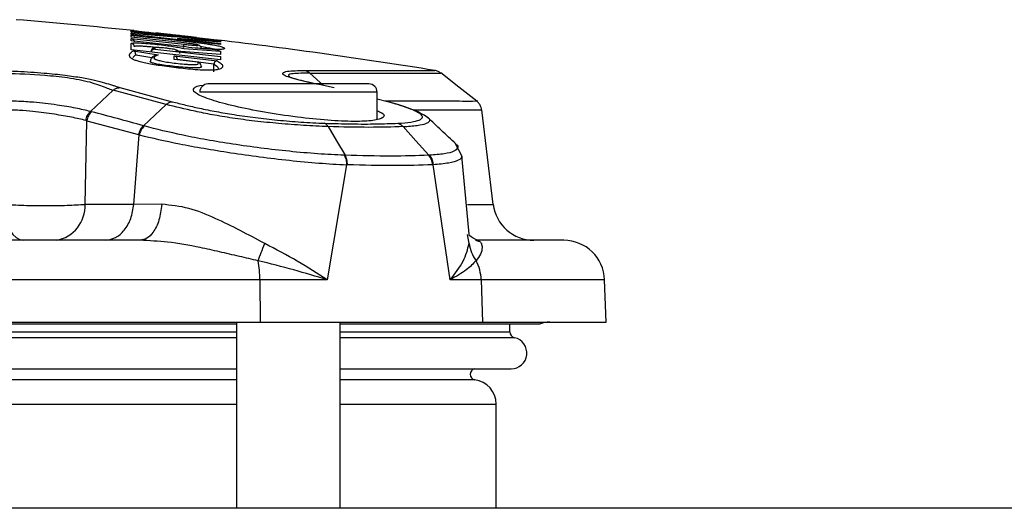
# Model space of a CAD drawing. Units: inches. Extents: x 0.4 to 10.6, y 0.4 to 8.1.
# Drawn here: x 7.6 to 7.7, y 6.3 to 6.3 of the extents above; entities that cross this region are included whole.
import ezdxf

# ---------------------------------------------------------------- set-up
doc = ezdxf.new("R2010")
doc.units = ezdxf.units.IN
doc.header["$MEASUREMENT"] = 0

msp = doc.modelspace()

# ---------------------------------------------------------------- linework, layer by layer
at = {"color": 7, "linetype": 'Continuous', "lineweight": 25}
for p, q in [((7.592980727018733, 6.346650065831893), (7.592980685379671, 6.346730374832293)), ((7.603284222518551, 6.345495546925306), (7.592980727018733, 6.346650065831893)), ((7.592980729758246, 6.346613768685286), (7.603284246520128, 6.345458698859977)), ((7.592980780547852, 6.346540016735053), (7.592980729758246, 6.346613768685286)), ((7.598056026915879, 6.345991900250182), (7.592980780547852, 6.346540016735053)), ((7.592980853668482, 6.346407945167031), (7.598056026915879, 6.345991900250182)), ((7.592980913764557, 6.346249029030452), (7.592980853668482, 6.346407945167031)), ((7.603284384609111, 6.345088754116889), (7.592980913764557, 6.346249029030452)), ((7.592981039648497, 6.345959277865596), (7.592980947130068, 6.346164925560035)), ((7.595764558847534, 6.34641282061017), (7.595764550458719, 6.34642649665131)), ((7.6004982954477, 6.345882829928564), (7.595764558847534, 6.34641282061017)), ((7.599077638962032, 6.345291019422421), (7.592981039648497, 6.345959277865596)), ((7.592981085251949, 6.345795047133832), (7.599077692848008, 6.345125565813693)), ((7.592981182063126, 6.345513585670332), (7.592981085251949, 6.345795047133832)), ((7.598917430216979, 6.344859158333008), (7.592981182063126, 6.345513585670332)), ((7.592981449232741, 6.344505054518438), (7.592981267939515, 6.345233201240504)), ((7.598279391133366, 6.345796641182377), (7.603284315090844, 6.345212540134995)), ((7.603284288796667, 6.345355331809133), (7.598279391133366, 6.345796641182377)), ((7.6004982954477, 6.345882829928564), (7.60049828986408, 6.345896603558034)), ((7.603284183129891, 6.345577097183279), (7.603284222518551, 6.345495546925306)), ((7.603284246520128, 6.345458698859977), (7.603284288796667, 6.345355331809133)), ((7.603284315090844, 6.345212540134995), (7.603284384609111, 6.345088754116889)), ((7.603285019250045, 6.343325532163576), (7.592981449232741, 6.344505054518438)), ((7.593227905077142, 6.344363577179307), (7.596070577197309, 6.343904061456596)), ((7.593496989754308, 6.343945270466965), (7.593497815802385, 6.343905049117716)), ((7.59349781806749, 6.343905049677353), (7.59558735011593, 6.343566626181593)), ((7.595287150846917, 6.344453688272078), (7.595283577614127, 6.344351017934338)), ((7.595714509972424, 6.344725246211369), (7.595714564668801, 6.344583872821898)), ((7.595714564668801, 6.344583872821898), (7.603284913039666, 6.343703457014088)), ((7.59819828550345, 6.344337372576605), (7.598198248823599, 6.344446756577466)), ((7.603284819595416, 6.343966884597722), (7.59819828550345, 6.344337372576605)), ((7.599063630864851, 6.344636283105606), (7.603284698756511, 6.34432123643136)), ((7.603284698756511, 6.34432123643136), (7.603284819595416, 6.343966884597722)), ((7.597917476626598, 6.343389637399589), (7.597917363592733, 6.343813673656532)), ((7.597917363592733, 6.343813673656532), (7.602883606682495, 6.34322671138333)), ((7.600658240729748, 6.343069586803391), (7.597917476626598, 6.343389637399589)), ((7.59826652483428, 6.343392713407803), (7.602525857639373, 6.342889049980525)), ((7.60249278543075, 6.341967129447736), (7.602516866609494, 6.342816083334501)), ((7.602525866200836, 6.342889046963814), (7.60251686657479, 6.342816083335489)), ((7.603284913039666, 6.343703457014088), (7.603285019250045, 6.343325532163576)), ((7.590881347172971, 6.339822976742064), (7.58826555708953, 6.337369962609058)), ((7.597020046810033, 6.338171280824692), (7.590881347516648, 6.339822976824305)), ((7.591649838872898, 6.340135233947778), (7.597707978974467, 6.338505574024656)), ((7.621358869435961, 6.336469628911524), (7.621358869435961, 6.339601904639421)), ((7.622551323104521, 6.338505570468397), (7.621358869435961, 6.338811992911638)), ((7.588265557089024, 6.337369962608583), (7.588391026596913, 6.337339293396822)), ((7.634766566032407, 6.326656065221758), (7.633429549837436, 6.33754518829338)), ((7.58764334516475, 6.326656065221758), (7.587833493065223, 6.336307750241756)), ((7.587833493065223, 6.336307750241756), (7.593807152999881, 6.334699469444842)), ((7.593274626608559, 6.326656065221758), (7.593902196627894, 6.33467246247834)), ((7.593807152999881, 6.334699469444842), (7.593902196627894, 6.33467246247834)), ((7.6311463025347, 6.332256677840751), (7.630404703831144, 6.333656364954257)), ((7.627390649728087, 6.332317526849106), (7.627320114494743, 6.332313561511998)), ((7.631988664180753, 6.323204749679248), (7.631139902315025, 6.332262946033342)), ((7.617824170648484, 6.331220879951937), (7.615601986280699, 6.317947886544536)), ((7.617928538016301, 6.331217176707004), (7.617824170792905, 6.331220879946818)), ((7.627819612874253, 6.331220870855842), (7.627747628196262, 6.331217210205918)), ((7.629801903321306, 6.317947886544539), (7.627819612996573, 6.331220870074004)), ((7.593274626608559, 6.326656065221758), (7.58764334516475, 6.326656065221758)), ((7.596500938805567, 6.326660301986002), (7.593274626804623, 6.326656065224273)), ((7.632720699445095, 6.322507416450445), (7.633064161565366, 6.32242419888814)), ((7.607821403378719, 6.317947886513595), (7.548014054254661, 6.317947886513595)), ((7.607821390798853, 6.317947886544536), (7.607875889054087, 6.313058597552796)), ((7.615601986280699, 6.317947886544536), (7.607821390798853, 6.317947886544536)), ((7.633373416736117, 6.317947886513604), (7.629801903322234, 6.317947886513604)), ((7.633373416736049, 6.317947886513601), (7.633535224827938, 6.3130585975528)), ((7.647783635948088, 6.313058597552797), (7.647612898215308, 6.317947886513601)), ((7.548014343653082, 6.313058597552791), (7.607875889054087, 6.313058597552796)), ((7.57809180691083, 6.312851329372021), (7.605138396995017, 6.312851329371997)), ((7.605138396995017, 6.313058597552791), (7.605138396995017, 6.291574298340234)), ((7.607875889054087, 6.313058597552796), (7.633535224827938, 6.3130585975528)), ((7.617106900932024, 6.291574298340234), (7.617106900932024, 6.313058597552801)), ((7.617106900932024, 6.312851329371997), (7.640165464816886, 6.312851329371997)), ((7.633535224827938, 6.3130585975528), (7.647783635948088, 6.3130585975528)), ((7.636672806443835, 6.311949828426823), (7.636672806443835, 6.312851329371997)), ((7.436711152900528, 6.307666405326382), (7.605138396995017, 6.307666405326382)), ((7.617106900932024, 6.307666405326382), (7.636819493446355, 6.307666405326382)), ((7.635098003294229, 6.291574298340233), (7.635098003294229, 6.303607353458319)), ((7.805704110468259, 6.291574298340237), (7.235782850625738, 6.291574298340237))]:
    msp.add_line(p, q, dxfattribs=at)
at = {"color": 1, "linetype": 'Continuous', "lineweight": 25}
for p, q in [((7.593146237966067, 6.343608972917431), (7.59349697807022, 6.34394528560655)), ((7.615158630039782, 6.340379843176965), (7.61360373791763, 6.341793011613106)), ((7.621358869435961, 6.339601904639421), (7.600886428491079, 6.339601904639421)), ((7.631796999374771, 6.326656065221758), (7.634766566032459, 6.326656065221758)), ((7.631973968966984, 6.322126192036146), (7.6317822729831, 6.323184710208438)), ((7.647612898215308, 6.317947886513601), (7.633373416736049, 6.317947886513601)), ((7.605138396995017, 6.311265449747048), (7.436711152900528, 6.311265449747048)), ((7.520924774947773, 6.311949828426822), (7.605138396995017, 6.311949828426823)), ((7.617106900932024, 6.311949828426823), (7.636672806443811, 6.311949828426823)), ((7.637220092254458, 6.311265449747048), (7.617106900932024, 6.311265449747048)), ((7.605138396995017, 6.306418212142855), (7.436711152900528, 6.306418212142855)), ((7.632629813161137, 6.306418212142855), (7.617106900932024, 6.306418212142855)), ((7.436711152900528, 6.303607353458318), (7.605138396995017, 6.303607353458319)), ((7.617106900932024, 6.303607353458319), (7.635098003294229, 6.303607353458319))]:
    msp.add_line(p, q, dxfattribs=at)
at = {"color": 7, "linetype": 'Continuous', "lineweight": 25, "flags": 128}
for points in [[(7.6328630922105, 6.338562825789691), (7.630781976596649, 6.340188718778379), (7.628701165282766, 6.341814452577659)], [(7.597020031343878, 6.338171328644528), (7.59569883612211, 6.336949408698112), (7.594377682404348, 6.335727468854496)], [(7.615704826558255, 6.335623575445861), (7.61668557541691, 6.333968565201975), (7.617666351541965, 6.332313610996075)], [(7.627320113571074, 6.332313560274462), (7.625839360296033, 6.333968463118629), (7.624358648353928, 6.335623424541194)], [(7.578186047406382, 6.326656065221773), (7.578276764843767, 6.325821001972134), (7.578441641961787, 6.325032072259953), (7.578675287326003, 6.324315073860369), (7.578970060800075, 6.323693452415243), (7.579316323376011, 6.323187534767402), (7.579702752366965, 6.322813864278714), (7.580116711655855, 6.322584659866903), (7.580544664892752, 6.322507416450445)]]:
    msp.add_lwpolyline(points, dxfattribs=at)
at = {"color": 7, "linetype": 'Continuous', "lineweight": 25}
for centre, radius, start, end in [((7.528066589309523, 5.720164635050444), 0.6299212598425201, 84.05857239530869, 85.2985081150435), ((7.528066589309523, 5.720164635050444), 0.6299212598425208, 80.87102258673717, 83.1685284347405), ((7.601831310380843, 6.339601904639421), 0.0009448818897634936, 90, 180), ((7.620413987546197, 6.339601904639421), 0.0009448818897643818, 0, 90), ((7.58362769049312, 6.326466161644574), 0.004020137783682842, 280.0260387044384, 2.707550021722969), ((7.639455760449662, 6.327231825899263), 0.004724409448818957, 186.9999999999995, 270.0000000000008), ((7.642891366749662, 6.317783007001625), 0.004724409448819245, 2.000000000060576, 90), ((7.594725175422854, 6.317857128388478), 0.01309654243357449, 0.3970589317630958, 10.06983823760591), ((7.628456148699608, 6.317791413759905), 0.004919756972784772, 1.822598272105311, 28.60765400627761), ((7.64128914904163, 6.309908991253594), 0.003149606299212238, 90, 110.9019467864702), ((7.637374355726513, 6.311949828426823), 0.0007015492827270011, 180, 257.2974444837), ((7.636819493446355, 6.309488222260839), 0.001821816934489066, 270.0000000000008, 77.29744443781847), ((7.632711231640685, 6.307042849521311), 0.0006299212598428282, 98.15221477525108, 262.5736558246052), ((7.632263357624938, 6.303607353458319), 0.002834645692929438, 0, 82.57216377896711)]:
    msp.add_arc(centre, radius, start, end, dxfattribs=at)
at = {"color": 1, "linetype": 'Continuous', "lineweight": 25}
for points, knots in [([(7.592980685379671, 6.346730374832293), (7.59299484997702, 6.346729724562953), (7.593014563005215, 6.346728819575856), (7.593213942529771, 6.346707857623792), (7.593270059910272, 6.346701957670712)], [0, 0, 0, 0, 0.7185399020944384, 1, 1, 1, 1]), ([(7.602994604059841, 6.345613502119935), (7.603053357611271, 6.345606525860792), (7.60325286472165, 6.345582836853592), (7.603271227834679, 6.345579471477745), (7.603284183129891, 6.345577097183279)], [0, 0, 0, 0, 0.294493521147878, 1, 1, 1, 1]), ([(7.595817343208381, 6.344748607581834), (7.595618916685777, 6.344772542192279), (7.595242697443513, 6.344817922521921), (7.594726154961283, 6.344864220666556), (7.594260906403864, 6.344898356718074), (7.593857553499961, 6.344915927150069), (7.593556450256972, 6.344914364460369), (7.593366758196753, 6.344895522801016), (7.593344377635356, 6.344869135208183), (7.593333468035123, 6.344856272345458)], [0, 0, 0, 0, 0.1471418423116099, 0.2789828279688247, 0.4188446407218665, 0.5656435510930973, 0.715026244112759, 0.8610870523559307, 1, 1, 1, 1]), ([(7.603294340579522, 6.34427176672463), (7.603245991759403, 6.344318834810148), (7.603159027483602, 6.344403495448408), (7.602562859712982, 6.344562968742109), (7.601923492727176, 6.344685872101993), (7.601460615118187, 6.344769330433762), (7.601216605590822, 6.344807513053357), (7.601007658172021, 6.344840209152944)], [0, 0, 0, 0, 0.3906490968737787, 0.7026544953515517, 0.8689643095200853, 0.8877930317224993, 1, 1, 1, 1]), ([(7.601068685482262, 6.342541452254602), (7.601075243540783, 6.342532571046302), (7.601110001575154, 6.342485500203251), (7.600974223229326, 6.342430325478596), (7.600625426703997, 6.342393594882407), (7.600169866350552, 6.342394655164171), (7.599569474422758, 6.342417678913221), (7.598721295478791, 6.34248696780711), (7.597693327329226, 6.34259549571292), (7.596696740844413, 6.342713135944964), (7.595895174106193, 6.342845848547883), (7.595258055834908, 6.343006137840294), (7.595119880317258, 6.343125177928779), (7.595197930068665, 6.343183327184163), (7.59520616808453, 6.343189464737196)], [0, 0, 0, 0, 0.02476261541744842, 0.1312430858991692, 0.2231461787263489, 0.2743583596978766, 0.3244467407981809, 0.4216727010637766, 0.5079760041235156, 0.6082176295860282, 0.698927531066196, 0.790377378665196, 0.9778746959579452, 1, 1, 1, 1]), ([(7.602516866806208, 6.342816083367536), (7.60275332727579, 6.342669078857331), (7.603092690292307, 6.342458101123451), (7.603022875382537, 6.342276921164274), (7.603001705921872, 6.342221983300258)], [0, 0, 0, 0, 0.6967773683980575, 1, 1, 1, 1]), ([(7.614293520181306, 6.340546786529185), (7.614071346562532, 6.340594101413147), (7.613378215790916, 6.340741713007231), (7.612307264038589, 6.34099027292743), (7.611195623082128, 6.341295973355601), (7.610500601996883, 6.341588223966633), (7.610382207530902, 6.341845265370321), (7.610997059339356, 6.342071636194134), (7.612245088482916, 6.342093757388394), (7.612997639299645, 6.34210709627787)], [0, 0, 0, 0, 0.04861395815137647, 0.1516644078218888, 0.2627669513594877, 0.3867217850642421, 0.531704682598533, 0.717621959871754, 0.9999999999999999, 0.9999999999999999, 0.9999999999999999, 0.9999999999999999]), ([(7.613603737851866, 6.341793011593484), (7.612877842941385, 6.341788746670049), (7.611678926517258, 6.341781702555699), (7.610997516649382, 6.341603371956333), (7.611183669714032, 6.341418151864416), (7.611263389539048, 6.341338831583845)], [0, 0, 0, 0, 0.4673497898200964, 0.771893191063845, 0.9999999999999999, 0.9999999999999999, 0.9999999999999999, 0.9999999999999999]), ([(7.612997639299645, 6.34210709627787), (7.615281916285777, 6.342107101645196), (7.619850468120529, 6.342107112379843), (7.624454156510882, 6.342107128481804), (7.627457258914487, 6.342107144582524), (7.627824296984454, 6.342107155315922), (7.62800779496245, 6.342107160682005)], [0, 0, 0, 0, 0.2500146341151324, 0.5000290342792725, 0.7500432004924128, 1, 1, 1, 1]), ([(7.613603804466296, 6.341793112364056), (7.615172769830226, 6.341792822985701), (7.618310333970083, 6.341792244296606), (7.622048145836055, 6.341792453966463), (7.625499469308921, 6.341792866626332), (7.628171157573547, 6.341791612595662), (7.628542287624589, 6.341792365660502), (7.628727739281323, 6.341792741962883)], [0, 0, 0, 0, 0.1667652229031679, 0.3334914811921811, 0.5002632939211681, 0.7502843011145763, 1, 1, 1, 1]), ([(7.622244026667255, 6.338584535821592), (7.622819291030704, 6.33858461234261), (7.625701128961975, 6.338584995681454), (7.629125462996539, 6.338584981044259), (7.632036797116709, 6.338580981072229), (7.633171169225033, 6.338583300003259), (7.632836414791524, 6.338583133171333), (7.632836077048904, 6.338583133003012)], [0, 0, 0, 0, 0.07672924984800544, 0.3843819932176826, 0.6920408598681985, 0.9996892918622874, 1, 1, 1, 1]), ([(7.633430347815512, 6.337533816119699), (7.63323643262253, 6.337532367776094), (7.632848487037092, 6.337529470228462), (7.630376407773855, 6.337540139899167), (7.627832824171314, 6.337529237043462), (7.626513187993317, 6.337530077002397), (7.625675650456685, 6.337532206587754), (7.625557374950318, 6.337532507323871)], [0, 0, 0, 0, 0.3559058570469333, 0.7120231475909237, 0.8450721553096502, 0.9781213754851161, 0.9999999999999999, 0.9999999999999999, 0.9999999999999999, 0.9999999999999999]), ([(7.624358633939597, 6.335623405434602), (7.624927592547908, 6.335667570259759), (7.626024620502264, 6.335752725923262), (7.627063821722738, 6.335964808668968), (7.627456499376402, 6.336251355435388), (7.627483997469376, 6.336474226645755), (7.627262361301893, 6.336612232054172), (7.627261189977278, 6.336612961398727)], [0, 0, 0, 0, 0.2789784592835098, 0.5379076158196054, 0.7774515454608961, 0.9988238540406137, 1, 1, 1, 1]), ([(7.630381475355855, 6.333656767315416), (7.630408153584724, 6.333638789150083), (7.630691631274615, 6.33344775664931), (7.630697542049104, 6.333138344974764), (7.630295865734245, 6.332754767214369), (7.629225267319258, 6.332462410626819), (7.628006346923677, 6.332366149979779), (7.627390646345882, 6.332317526840633)], [0, 0, 0, 0, 0.02425328938716972, 0.2577107528931497, 0.4989425109217686, 0.7469060435347642, 1, 1, 1, 1]), ([(7.631092424219297, 6.332258317462899), (7.631112324293574, 6.332221245334786), (7.631220359226288, 6.332019985539965), (7.630775150828412, 6.331724076338711), (7.629738393055459, 6.331391882504853), (7.628463785625214, 6.331278282889457), (7.627819612778953, 6.331220870869217)], [0, 0, 0, 0, 0.0682634501040884, 0.3705934528418525, 0.6819047203738394, 1, 1, 1, 1]), ([(7.633064161565366, 6.32242419888814), (7.633084223392594, 6.322419864103081), (7.633257681113876, 6.322382384868006), (7.633415757502385, 6.322119321404575), (7.633517161453129, 6.32163379275308), (7.633351038797008, 6.32092130413859), (7.632967620764358, 6.320405678179033), (7.632775296921233, 6.320147038371531)], [0, 0, 0, 0, 0.02523147692976096, 0.2181553276759877, 0.4323247340752107, 0.715252076081903, 0.9999999999999999, 0.9999999999999999, 0.9999999999999999, 0.9999999999999999])]:
    msp.add_open_spline(points, degree=3, knots=knots, dxfattribs=at)
at = {"color": 7, "linetype": 'Continuous', "lineweight": 25}
for points, knots in [([(7.592980853665411, 6.346407945137527), (7.592980866261619, 6.346407943629968), (7.592980911470245, 6.346407938219241), (7.592981086584176, 6.346407917591931), (7.592981751240503, 6.346407838770157), (7.592984385284868, 6.34640752089152), (7.59302690096348, 6.346401976436703), (7.593111719424686, 6.346376755759846), (7.593224649909663, 6.346297103314161), (7.593311764725623, 6.346174488740075), (7.593326523961505, 6.346073256393998), (7.593333538775531, 6.346025142380046)], [0, 0, 0, 0, 7.242356035703972e-05, 0.0002599329552879862, 0.000980401080960682, 0.003803273763190808, 0.01497680432762027, 0.2388103328707364, 0.4832543806043566, 0.7543995876321072, 1, 1, 1, 1]), ([(7.592980947130068, 6.346164925560035), (7.593839328059396, 6.346076247330656), (7.595584472287195, 6.345895958725865), (7.597955288124703, 6.345638861474937), (7.599944788495477, 6.345415611482422), (7.601232571827604, 6.345248149779428), (7.601991412407796, 6.345135704534268), (7.602605284501863, 6.345033681876677), (7.603043467697776, 6.344944781480497), (7.603348953422458, 6.344867052170378), (7.603568696490279, 6.344796577553092), (7.603722205709591, 6.34471948168663), (7.603755699420233, 6.344640127175387), (7.603667125614716, 6.344573003699236), (7.603412213865277, 6.344522471026074), (7.602846687783702, 6.344511246320483), (7.601977709627739, 6.34455419554471), (7.601086129807681, 6.344625361832033), (7.600138903593392, 6.344715130020948), (7.599397967715436, 6.344802496430979), (7.598917430216979, 6.344859158333008)], [0, 0, 0, 0, 0.104083593025688, 0.2116087105051664, 0.2886431422324554, 0.3435305346307121, 0.3716533774976232, 0.4009928709357537, 0.4537863805807977, 0.4836996596106216, 0.5163719650839385, 0.5712507743304959, 0.6321145481705212, 0.6980908659330313, 0.7511173577780599, 0.8146735731366974, 0.8792323269377252, 0.9112494579195076, 0.9424404125282393, 1, 1, 1, 1]), ([(7.592980947517221, 6.346164931146665), (7.592992570129822, 6.34616299844285), (7.59301581456737, 6.346159133166196), (7.59303871537444, 6.346152135826636), (7.593050165389967, 6.346148637275411)], [0, 0, 0, 0, 0.5000169429219177, 1, 1, 1, 1]), ([(7.593270059910272, 6.346701957670712), (7.593337423628786, 6.346694975121562), (7.593508498311405, 6.346677242469533), (7.594018349907188, 6.346622338716713), (7.594753703140537, 6.346542518474108), (7.595435529042924, 6.346467264391896), (7.595804817233649, 6.346426505535759)], [0, 0, 0, 0, 0.1690471196221161, 0.4293065017078764, 0.6909029582117272, 1, 1, 1, 1]), ([(7.60049828986408, 6.345896603558034), (7.600487428375943, 6.345898812360426), (7.60046573847767, 6.345903223238435), (7.600293602891685, 6.345925296201457), (7.600042713734701, 6.345955866949322), (7.59962914088797, 6.346004842990389), (7.598993022690052, 6.346078369588277), (7.598143945405982, 6.346174350402135), (7.59729109820413, 6.346268909638537), (7.596647226586461, 6.346338667907458), (7.596226329274379, 6.346383087268355), (7.595971529957426, 6.346409106420966), (7.595796800220798, 6.3464258536634), (7.595775301938382, 6.346426282290925), (7.595764550458719, 6.34642649665131)], [0, 0, 0, 0, 0.06997694029178185, 0.1397407700636948, 0.2037727273177732, 0.2678425501510969, 0.3856195167167962, 0.4983837402696282, 0.6113405444547091, 0.7298518134865836, 0.7948255180799876, 0.859603503039332, 0.9297864800393892, 1, 1, 1, 1]), ([(7.592981085267457, 6.345795047279579), (7.59298109050474, 6.345795046437472), (7.592981109525728, 6.345795043379073), (7.592981183553532, 6.345795031660852), (7.592981465762996, 6.345794986848713), (7.592982585824068, 6.345794808337681), (7.593018785252363, 6.345788886682326), (7.59309133723173, 6.345766726567907), (7.593182060689154, 6.345709068135817), (7.593251060980828, 6.345634954435378), (7.593295860269196, 6.345559027855741), (7.593325344211176, 6.345479355156718), (7.593330877601741, 6.345423523363832), (7.593333500150016, 6.345397061907611)], [0, 0, 0, 0, 3.314384048843192e-05, 0.0001203732357117564, 0.000457104269971094, 0.001779666067925271, 0.007021188859242306, 0.2235837352560098, 0.452702399976368, 0.6139033811267023, 0.7572751662328685, 0.8849606607588455, 0.9999999999999999, 0.9999999999999999, 0.9999999999999999, 0.9999999999999999]), ([(7.592981267939515, 6.345233201240504), (7.593026762254815, 6.345255533562135), (7.593096156083762, 6.345289597714922), (7.593507396133569, 6.345293722995109), (7.594040825187862, 6.345277294176768), (7.59487415944966, 6.345221777905896), (7.595951103385924, 6.345118720775494), (7.596965689794766, 6.344999208054155), (7.597858656576964, 6.344873605509639), (7.598616055922927, 6.34474617845849), (7.598912053400121, 6.344673500691791), (7.599063630864851, 6.344636283105606)], [0, 0, 0, 0, 0.1403896698159857, 0.2141405287418038, 0.2879555430734089, 0.4247214961596715, 0.5477205766158444, 0.6616829364417157, 0.7719521162242273, 0.8832188693384405, 1, 1, 1, 1]), ([(7.593333468461, 6.344856263575169), (7.593326929591509, 6.344902945974991), (7.593313851611986, 6.344996312491905), (7.593233435600385, 6.345115495936076), (7.593119908464832, 6.345203876978432), (7.593027480886898, 6.34522342666264), (7.592981267948423, 6.345233201324854)], [0, 0, 0, 0, 0.2499954050262596, 0.5000000064514896, 0.7500046040860122, 0.9999999999999999, 0.9999999999999999, 0.9999999999999999, 0.9999999999999999]), ([(7.599034480026598, 6.344748726630967), (7.599040004235786, 6.344796901127713), (7.599051052904236, 6.344893252302009), (7.599064985014974, 6.345014752961039), (7.599075020119541, 6.345102271713389), (7.599076800277284, 6.345117801443076), (7.59907769033602, 6.345125566132269)], [0, 0, 0, 0, 0.2499943454192934, 0.5000000077795669, 0.750005659250457, 1, 1, 1, 1]), ([(7.601068715427957, 6.344639926927174), (7.601063746639355, 6.344682102903024), (7.601055644713974, 6.344750873510212), (7.60101290939335, 6.34483763859014), (7.600963468767664, 6.344903914755359), (7.600892538622768, 6.344965288377632), (7.600719483154443, 6.345056205362908), (7.600561858753576, 6.345074690251394), (7.600120829700908, 6.345156240156991), (7.599622887984201, 6.345225698439039), (7.599281716743326, 6.345266784946505), (7.599077491240561, 6.3452913793778)], [0, 0, 0, 0, 0.04380056659809414, 0.07141960557587423, 0.101057465020855, 0.1334533959634433, 0.1797302375592612, 0.4230743139759611, 0.6522660407493827, 0.7918460463600111, 1, 1, 1, 1]), ([(7.599077692848008, 6.345125565813693), (7.599283915591253, 6.345103018248225), (7.59960280800876, 6.345068151833647), (7.599986957250982, 6.345034407651475), (7.600255218160577, 6.34501463307659), (7.600477831808436, 6.345003068778457), (7.600635041417913, 6.345001459089575), (7.600720715015671, 6.345009264634052), (7.600729155518285, 6.345031351578432), (7.600573239807376, 6.345075968672846), (7.600184286934311, 6.345144960805924), (7.599667618864185, 6.345220331791301), (7.599275752357975, 6.345267282738169), (7.599077638962032, 6.345291019422421)], [0, 0, 0, 0, 0.1197798040803742, 0.185221429463203, 0.2505812830310305, 0.3202734850487215, 0.3902024286985319, 0.459232260138193, 0.5279709736830975, 0.654477017079771, 0.7718083127667859, 0.8846346156984662, 1, 1, 1, 1]), ([(7.600159605850225, 6.345939580707688), (7.600631068447347, 6.345886098742701), (7.601419784654733, 6.345796628034217), (7.602241680200091, 6.345701939672643), (7.602755692490303, 6.345642237810901), (7.602927465084745, 6.345621577429323), (7.602994604059841, 6.345613502119935)], [0, 0, 0, 0, 0.3599354837777897, 0.6021409787357034, 0.8444929646235126, 1, 1, 1, 1]), ([(7.602883606682495, 6.34322671138333), (7.603058625089919, 6.343123705480238), (7.603405084280138, 6.342919799260894), (7.603541916797779, 6.342638758919674), (7.603492555907979, 6.342424929165958), (7.603288493609162, 6.342278445263624), (7.603006717808514, 6.342193260473219), (7.602511857368417, 6.34213518889799), (7.601734655821733, 6.342120537551263), (7.600707748753796, 6.342164498246343), (7.59919656391401, 6.342295377296146), (7.597692568526394, 6.342468236827608), (7.596318304608111, 6.342655418846112), (7.595400516045829, 6.342803164369929), (7.59462540041079, 6.342953621606477), (7.594006596569406, 6.343100993382497), (7.593529927890525, 6.343243200055491), (7.593203078142164, 6.343373155484818), (7.592986768819039, 6.343496702358995), (7.592816658976205, 6.34364970892167), (7.592750147151161, 6.343825904789536), (7.592791715659851, 6.344017745338365), (7.592938003957707, 6.344200174762548), (7.593128240477971, 6.34430740134804), (7.593227905077142, 6.344363577179307)], [0, 0, 0, 0, 0.08241891972800078, 0.1631530797707214, 0.2462495645486285, 0.2785238318761559, 0.3121951991965903, 0.3503623780093555, 0.3850647365555078, 0.4222634672107467, 0.4567705386859336, 0.5185890519993733, 0.5490686177668045, 0.577138269813682, 0.6049264284395166, 0.6337420031190831, 0.6614798155026353, 0.6908802131603631, 0.7187341397812053, 0.7498140678015393, 0.8096708197340124, 0.8703081170881204, 0.9320546364697798, 1, 1, 1, 1]), ([(7.593496978136429, 6.343945284098616), (7.593494613170414, 6.343977992335317), (7.593489114791184, 6.344054036679359), (7.593450229039266, 6.344163575240962), (7.593367912723435, 6.344297335586773), (7.593283998932639, 6.344337037586281), (7.593227905084465, 6.344363577180208)], [0, 0, 0, 0, 0.1216985850045341, 0.2829406290744076, 0.5206673527257745, 1, 1, 1, 1]), ([(7.595920060097561, 6.34389301324041), (7.595686102356165, 6.34380911331398), (7.59528484295696, 6.343665217096346), (7.595212152941611, 6.343330278761426), (7.595181845464458, 6.343190629101365)], [0, 0, 0, 0, 0.5830585946630646, 1, 1, 1, 1]), ([(7.595714509637693, 6.344725246197689), (7.595687509022309, 6.34472659135771), (7.595633513322868, 6.344729281402185), (7.595553647935387, 6.344712238205625), (7.595478896050064, 6.344680462352513), (7.595412239485827, 6.344633842252036), (7.595356393333797, 6.344574757471371), (7.595314109170167, 6.34450554550949), (7.595285705455612, 6.344429165695386), (7.595280602714705, 6.344375480915367), (7.59527805108289, 6.344348635775641)], [0, 0, 0, 0, 0.1250106052419852, 0.2499956008882885, 0.3749876558546948, 0.5000000020299996, 0.6250123478926946, 0.7500044019714598, 0.8749893962965926, 1, 1, 1, 1]), ([(7.595714565666976, 6.344583881872168), (7.595670575162177, 6.344581251735327), (7.595596216402085, 6.344576805918774), (7.595494195223728, 6.344532391220936), (7.595417470138797, 6.34447652336164), (7.595356715187642, 6.344407573320699), (7.595311037427692, 6.34433181539174), (7.59529485017268, 6.344276174693939), (7.595287176951079, 6.344249799412649)], [0, 0, 0, 0, 0.2628568392545927, 0.4443165346251913, 0.6083694395685634, 0.7539324041033965, 0.8833569255112584, 1, 1, 1, 1]), ([(7.596070577197309, 6.343904061456596), (7.595863272308024, 6.343806992753245), (7.595558897144018, 6.343664471741782), (7.595630152768493, 6.343434380906612), (7.596101724663519, 6.343272308234702), (7.596696170749683, 6.343143941041559), (7.597505939691682, 6.343017996410135), (7.598402959126103, 6.342911470957122), (7.599167700151191, 6.342832450910868), (7.599723746187665, 6.342792810048691), (7.600191871891322, 6.342777400556361), (7.600569522366222, 6.34280238456173), (7.600809389131927, 6.342897900581344), (7.600719006478439, 6.343000564295231), (7.600658240729748, 6.343069586803391)], [0, 0, 0, 0, 0.2709466481685615, 0.3978171029018345, 0.4549930415399067, 0.5100292665208924, 0.5651311874995307, 0.6246887050371571, 0.6856650820633287, 0.7152191150337893, 0.7440191620920347, 0.8057108874109303, 0.8693762250452525, 1, 1, 1, 1]), ([(7.598198248823599, 6.344446756577466), (7.598179414969756, 6.34446057277977), (7.598142969498261, 6.344487308572214), (7.597875907828801, 6.34454540429521), (7.597511741350505, 6.344605432499968), (7.597068088077044, 6.344664093964803), (7.596669063917653, 6.344706042515359), (7.596362719229308, 6.344731385864842), (7.596144505398915, 6.344745105669817), (7.595957446540122, 6.34475207366055), (7.59581946006324, 6.344750740629856), (7.595730382354615, 6.344742434731549), (7.5957198033524, 6.344730978518431), (7.595714509972424, 6.344725246211369)], [0, 0, 0, 0, 0.1252268401506426, 0.2423269964533745, 0.3556716397405382, 0.470401131997482, 0.5916469488008711, 0.6577635822136232, 0.7239136261684364, 0.7940249249291862, 0.8640305655497054, 0.9319654285879074, 1, 1, 1, 1]), ([(7.5981982488236, 6.344446756577481), (7.59824411102398, 6.344436690461916), (7.598335836967732, 6.34441655789212), (7.598448214670518, 6.344328173830242), (7.598527756800072, 6.344209508497361), (7.598540699838596, 6.344116720971488), (7.59854717123631, 6.344070328079925)], [0, 0, 0, 0, 0.2499962869411748, 0.5000009848030529, 0.7500051879209636, 1, 1, 1, 1]), ([(7.597917363837379, 6.343813675798634), (7.597930145933685, 6.343810784073066), (7.598005061268507, 6.343793835789785), (7.59810072558748, 6.343739016578219), (7.598188320193391, 6.343639205943959), (7.598232355787737, 6.343559435593685), (7.598260549759311, 6.343476699464072), (7.598264604044223, 6.34341971216224), (7.59826652483428, 6.343392713407803)], [0, 0, 0, 0, 0.07701145497403063, 0.451360934576244, 0.6134221981036727, 0.7571935672558212, 0.8849661057299001, 1, 1, 1, 1]), ([(7.600837867843524, 6.343005847027625), (7.600815796996534, 6.343021095059029), (7.600761081431453, 6.343058896265981), (7.600696670142852, 6.343065591846702), (7.600658240705906, 6.343069586602943)], [0, 0, 0, 0, 0.4033741944817756, 1, 1, 1, 1]), ([(7.601088359824043, 6.342531574204508), (7.601076078047468, 6.342617518436843), (7.601051690430181, 6.342788175754484), (7.600904841174559, 6.342938442749164), (7.600831946242828, 6.343013034222387)], [0, 0, 0, 0, 0.5036070736519863, 1, 1, 1, 1]), ([(7.602883606524465, 6.34322671137013), (7.602850069041749, 6.343223688362796), (7.602784483530661, 6.343217776604818), (7.602696034267509, 6.343166949085084), (7.602626511415066, 6.343100133434343), (7.602577150471203, 6.34302862084867), (7.602543967889935, 6.342958182090822), (7.602531546203529, 6.342910741519405), (7.602525865676737, 6.342889046603901)], [0, 0, 0, 0, 0.2368739977100476, 0.4632280346007025, 0.6336150121686598, 0.7768642122543088, 0.897958394753825, 1, 1, 1, 1]), ([(7.575601587420314, 6.34210711389574), (7.576993300444957, 6.342093928605438), (7.579305541524208, 6.342072022099328), (7.582705195488224, 6.341844622305811), (7.58524629426316, 6.34158705230245), (7.587251778900667, 6.341294816727262), (7.588765475209999, 6.340989916534691), (7.589893064428606, 6.340694292300785), (7.590565911369792, 6.340485692763894), (7.59099999403244, 6.340345958964813), (7.591278907698215, 6.340255495873047), (7.591510525829848, 6.34018040150423), (7.591649838872898, 6.340135233947778)], [0, 0, 0, 0, 0.2474653169927993, 0.4111476012001881, 0.5379476233020811, 0.6463370023053229, 0.7435002051634195, 0.8336516503412857, 0.9186443614179007, 0.932989831576822, 0.9596949063855142, 1, 1, 1, 1]), ([(7.575989838328653, 6.341793051676136), (7.576079534331503, 6.341793441011376), (7.576877212521426, 6.341796903420174), (7.579086850950913, 6.341786260146423), (7.582304472326418, 6.341643395320494), (7.585266195086444, 6.341347181331307), (7.587024031034622, 6.341064552689723), (7.588663580201497, 6.340677112553942), (7.58970433243596, 6.340255204664904), (7.590509016682335, 6.339948191412026), (7.590784771196305, 6.339853211678666), (7.590855666273369, 6.339830111097413), (7.590874197037043, 6.339824601592518), (7.590879180933762, 6.339823289263861), (7.590880630097334, 6.339823028053468), (7.59088109625422, 6.339822968501999), (7.590881277571855, 6.339822982208395), (7.5908813444869, 6.339822987266725)], [0, 0, 0, 0, 0.01766791841556942, 0.1571230905926181, 0.4156141148401608, 0.5628557716258762, 0.6444442574410761, 0.731729527411475, 0.9127426619119542, 0.9779872216787484, 0.9943773203084266, 0.9985293250106231, 0.999598731762246, 0.9998823822614408, 0.9999616858604966, 0.9999858602152419, 1, 1, 1, 1]), ([(7.612997639299747, 6.342107096278603), (7.613107121603343, 6.342077577531034), (7.613326086658748, 6.34201853991505), (7.613511231737452, 6.341868254983596), (7.613603804466296, 6.341793112364056)], [0, 0, 0, 0, 0.4999989765212813, 1, 1, 1, 1]), ([(7.628733386174782, 6.341789278015438), (7.628622014952953, 6.341865793101306), (7.628399272036842, 6.34201882359763), (7.628135617947687, 6.342078149704242), (7.628003790623496, 6.342107812820466)], [0, 0, 0, 0, 0.499998939465071, 1, 1, 1, 1]), ([(7.620413987546197, 6.340546786529185), (7.620289873937979, 6.340546786529185), (7.620098947799355, 6.340546786529185), (7.618940340199448, 6.340546786529185), (7.617741183615086, 6.340546786529185), (7.616252648681618, 6.340546786529185), (7.614089475628874, 6.340546786529185), (7.611122648963519, 6.340546786529185), (7.608155822298166, 6.340546786529185), (7.605992649245422, 6.340546786529185), (7.604504114311953, 6.340546786529185), (7.60330495772759, 6.340546786529185), (7.602146350127684, 6.340546786529185), (7.60195542398906, 6.340546786529185), (7.601831310380843, 6.340546786529185)], [0, 0, 0, 0, 0.1197284221972948, 0.1841803301190846, 0.2499999999999988, 0.3158196698809141, 0.3802715778027046, 0.5000000000000009, 0.6197284221972943, 0.6841803301190847, 0.750000000000001, 0.8158196698809153, 0.8802715778027036, 0.9999999999999999, 0.9999999999999999, 0.9999999999999999, 0.9999999999999999]), ([(7.61638440035311, 6.340110245933257), (7.615020768557143, 6.340396051672111), (7.613194633177551, 6.340778794266526), (7.611772598370429, 6.341156725954571), (7.611292104837955, 6.341324769777462), (7.611273099077897, 6.341334825646598), (7.611262309198899, 6.341340534527003)], [0, 0, 0, 0, 0.5614073266797464, 0.7518200914963673, 0.8591042308285565, 1, 1, 1, 1]), ([(7.5908813444869, 6.339822987266725), (7.590985349501572, 6.339900843654802), (7.591227713356457, 6.340082273121463), (7.591496433788661, 6.340115987391759), (7.591649838871936, 6.340135233938812)], [0, 0, 0, 0, 0.42912758060067, 1, 1, 1, 1]), ([(7.621358869435961, 6.337455822788587), (7.621553712022894, 6.337368337107736), (7.622257107918085, 6.337052507443556), (7.622178730499779, 6.336634364417538), (7.62108635649722, 6.336287657901197), (7.618810993407402, 6.336187394416202), (7.615735393310495, 6.33632817116716), (7.613013945357727, 6.336606156641608), (7.610222172435968, 6.336974803276878), (7.607372004331454, 6.337437327125149), (7.60406486949598, 6.338150359128955), (7.601561997577663, 6.338888336523161), (7.600124607952411, 6.339576589110917), (7.600101991733267, 6.340093372586107), (7.600621625702304, 6.340377501146617), (7.60137268984902, 6.340410549064643), (7.601373250193882, 6.340410573720635)], [0, 0, 0, 0, 0.03331491650115552, 0.1202692690771868, 0.2057732615666578, 0.2897349605084906, 0.3727624959062908, 0.4558481756285091, 0.479841162269972, 0.5662684957075996, 0.6526562641793413, 0.7399471060587018, 0.8275725070010579, 0.9144761099744412, 0.9999361933696505, 1, 1, 1, 1]), ([(7.58826554050348, 6.337369998913503), (7.587720532567918, 6.337503945604832), (7.586612008295078, 6.337776387800468), (7.584326101666642, 6.338153793108234), (7.582009129458081, 6.338419378400838), (7.57983724912575, 6.338565074809386), (7.578699415705616, 6.338576591991708), (7.578088946803666, 6.338582771175339)], [0, 0, 0, 0, 0.2043007612016882, 0.4155395508468962, 0.6610904171063754, 0.8181686727879577, 1, 1, 1, 1]), ([(7.597020046810033, 6.338171280824692), (7.597130363408903, 6.338263834354213), (7.597350995403206, 6.338448940403595), (7.597588984889225, 6.338486696269168), (7.597707978983178, 6.338505574098984)], [0, 0, 0, 0, 0.5000027272449117, 1, 1, 1, 1]), ([(7.597707978974467, 6.338505574024656), (7.598213089275506, 6.338374911263893), (7.599192823948492, 6.338121471892483), (7.600894315045342, 6.33773413377415), (7.602767195267984, 6.337357770252857), (7.604948621806249, 6.33698544413569), (7.607342037517312, 6.336649064278488), (7.6099593735236, 6.336360531824957), (7.612686403192469, 6.336133997854343), (7.614403055337154, 6.336053449705161), (7.615297363926733, 6.33601148727153)], [0, 0, 0, 0, 0.1066971014822174, 0.2069545000649461, 0.3203814955164371, 0.4306850641192942, 0.5577317274090756, 0.6904722686604455, 0.8387481647304088, 1, 1, 1, 1]), ([(7.623733170447511, 6.336011466536532), (7.624279724567062, 6.336053418413103), (7.625328991742117, 6.336133957055925), (7.626269529888271, 6.336360270428556), (7.62660580846715, 6.336604346082455), (7.626591156121591, 6.336827491989561), (7.626418058621116, 6.337052643897996), (7.625935275015147, 6.337357201605373), (7.624755214256024, 6.337857365843979), (7.623416179915488, 6.338251200290475), (7.622551323104521, 6.338505570468397)], [0, 0, 0, 0, 0.1612083578241139, 0.3094856157130019, 0.4422133814539027, 0.5062431893070217, 0.569487803930874, 0.6797424127248803, 0.7931517159544194, 1, 1, 1, 1]), ([(7.627280112927172, 6.336596281918101), (7.627072184113007, 6.33675393630121), (7.626670972832998, 6.337058140011988), (7.625235427684276, 6.337703371718415), (7.62374044758077, 6.33816328810572), (7.622768896995582, 6.338462176388031)], [0, 0, 0, 0, 0.2736021780753871, 0.5279320257740411, 1, 1, 1, 1]), ([(7.633430947970242, 6.337533860391065), (7.633412602190242, 6.33763551161042), (7.633375910652911, 6.337838813923515), (7.633246136290734, 6.338121835000354), (7.633070347531612, 6.338378818425809), (7.632914964399886, 6.338514959222709), (7.632837272976163, 6.338583029496621)], [0, 0, 0, 0, 0.2500007684510994, 0.5000012279578483, 0.7500010713626643, 0.9999999999999999, 0.9999999999999999, 0.9999999999999999, 0.9999999999999999]), ([(7.587731638009608, 6.336340283525318), (7.587207113148679, 6.336463538853129), (7.586138766849784, 6.336714583909513), (7.584025308715531, 6.337071332950732), (7.581935205765345, 6.337372919120019), (7.579967635519501, 6.337529464746247), (7.578937750707969, 6.337532624893066), (7.578384384518719, 6.337534322867812)], [0, 0, 0, 0, 0.2059950106337416, 0.4195683057070047, 0.6642492266544457, 0.8195981493236106, 1, 1, 1, 1]), ([(7.587731638009883, 6.336340283525242), (7.587755792555676, 6.33644004574808), (7.587804100370086, 6.336639564918817), (7.587926585465521, 6.33691723227921), (7.588078635864576, 6.337169397852286), (7.588203240052604, 6.337303133068797), (7.58826554050348, 6.337369998913503)], [0, 0, 0, 0, 0.2500198091151866, 0.5000263984088503, 0.7500197922905576, 1, 1, 1, 1]), ([(7.58839102717197, 6.337339292112364), (7.588326572100242, 6.337272432583148), (7.588197661886096, 6.33713871345139), (7.588039172841864, 6.336886103286965), (7.587910704085787, 6.336607787819849), (7.587859230240339, 6.336407762685386), (7.587833493331719, 6.336307750172966)], [0, 0, 0, 0, 0.2499998627619753, 0.4999999997104346, 0.7500001368657514, 1, 1, 1, 1]), ([(7.594377683525803, 6.335727465852256), (7.593382819546855, 6.336002514344108), (7.591385773978778, 6.336554634416083), (7.5893917116672, 6.337077101402636), (7.588391027171971, 6.337339292112364)], [0, 0, 0, 0, 0.498167891033471, 1, 1, 1, 1]), ([(7.615704820172653, 6.335623563781043), (7.614771077901306, 6.335667598017366), (7.612971067531601, 6.335752484483831), (7.61008757439561, 6.335966667061705), (7.607302025644458, 6.336246362027151), (7.604697731364484, 6.336590424066054), (7.602372359065716, 6.336977727682311), (7.599712133609335, 6.33750712629321), (7.598082183368311, 6.337909269943939), (7.597020022364265, 6.338171327823424)], [0, 0, 0, 0, 0.1587826885269358, 0.3060914072852054, 0.4423618195180918, 0.5682863763845251, 0.6852112569266375, 0.7948671566839924, 0.9999999999999999, 0.9999999999999999, 0.9999999999999999, 0.9999999999999999]), ([(7.587833493065189, 6.336307750241748), (7.587816630371774, 6.336313152673292), (7.587782904573269, 6.336323957668271), (7.587748727059608, 6.336334841512924), (7.587731638094182, 6.336340283501676)], [0, 0, 0, 0, 0.4999938967239461, 0.9999999999999999, 0.9999999999999999, 0.9999999999999999, 0.9999999999999999]), ([(7.615297363926733, 6.33601148727153), (7.616347323251786, 6.335982372309886), (7.618483230090402, 6.335923144448198), (7.621320658825001, 6.335923141976197), (7.622938150968929, 6.335982360046329), (7.623733170447511, 6.336011466536533)], [0, 0, 0, 0, 0.3295947775936032, 0.6704866775665327, 1, 1, 1, 1]), ([(7.623733170447538, 6.336011466536704), (7.623847898963692, 6.335972146236223), (7.624077355570155, 6.335893505781211), (7.624264874599296, 6.335713438771884), (7.624358633939861, 6.335623405434312)], [0, 0, 0, 0, 0.5000009279392322, 1, 1, 1, 1]), ([(7.630439535381023, 6.333623874009608), (7.629887684224675, 6.334139648166059), (7.628790651499338, 6.335164962912619), (7.627705112221319, 6.336193636372379), (7.627165642437856, 6.336704846109168)], [0, 0, 0, 0, 0.5030398306293022, 0.9999999999999999, 0.9999999999999999, 0.9999999999999999, 0.9999999999999999]), ([(7.594377682507548, 6.335727468617871), (7.594312284071699, 6.335660864158653), (7.594181487967222, 6.335527656021586), (7.594019760289455, 6.335275926301385), (7.593887877387819, 6.334998543853994), (7.593834061004327, 6.33479916045193), (7.593807152999885, 6.334699469444841)], [0, 0, 0, 0, 0.2500046740237241, 0.5000064151174415, 0.7500049477552879, 1, 1, 1, 1]), ([(7.594475944730134, 6.335700611063956), (7.594331991529965, 6.335538949947681), (7.594074581332045, 6.33524987530476), (7.593954933175445, 6.334849106769898), (7.593902196645409, 6.334672462662067)], [0, 0, 0, 0, 0.5592365855474887, 1, 1, 1, 1]), ([(7.594377682404347, 6.335727468854496), (7.594394005455904, 6.335722994199651), (7.594426664911324, 6.335714041229681), (7.594459513502017, 6.335705088890338), (7.594475944512179, 6.335700610890655)], [0, 0, 0, 0, 0.499795582804382, 1, 1, 1, 1]), ([(7.617564860984464, 6.332317532395421), (7.61656153627101, 6.332366086815698), (7.614575158961303, 6.332462214617028), (7.611274616234527, 6.332756087966244), (7.607956477848682, 6.333134660397009), (7.604722039146527, 6.333586621193913), (7.601701812837439, 6.334087229937836), (7.598073711124311, 6.334780439101103), (7.595899607678282, 6.335336492167421), (7.594475944730134, 6.335700611063956)], [0, 0, 0, 0, 0.1383434739879858, 0.2738917261683355, 0.4057347804750808, 0.5333376111688283, 0.6564247808506485, 0.7750174628082362, 1, 1, 1, 1]), ([(7.624358648357535, 6.335623424540445), (7.623099208468488, 6.335582690717255), (7.620580148395891, 6.335501217239645), (7.61733001137252, 6.335582787423959), (7.615704826551214, 6.335623575435192)], [0, 0, 0, 0, 0.499964213933674, 1, 1, 1, 1]), ([(7.593902196645409, 6.334672462662067), (7.59537445749768, 6.33432180816671), (7.597622313177095, 6.333786427023018), (7.601374775817126, 6.333109528717626), (7.604493333003797, 6.332603925055122), (7.60783874533888, 6.332130478411862), (7.611281574326432, 6.33172074699055), (7.614715898764825, 6.331392934075331), (7.616780701774104, 6.331278639732838), (7.617824170482733, 6.331220879951673)], [0, 0, 0, 0, 0.2244482218672512, 0.3426887358180428, 0.4654906487205301, 0.5930046542397333, 0.7250533751929505, 0.861052992348576, 1, 1, 1, 1]), ([(7.617564861140055, 6.332317532229138), (7.617647620368879, 6.332138428341841), (7.617795606197714, 6.331818163912282), (7.617815432122967, 6.331403602885115), (7.617824170646827, 6.331220879941217)], [0, 0, 0, 0, 0.559237526142744, 1, 1, 1, 1]), ([(7.617564860987299, 6.332317532394287), (7.617581801696657, 6.332316870429401), (7.617615690296762, 6.332315546219015), (7.617649463854723, 6.332314259356623), (7.617666354212208, 6.332313615789077)], [0, 0, 0, 0, 0.4998940441475748, 1, 1, 1, 1]), ([(7.627320113543613, 6.332313556698134), (7.625921975576964, 6.332265472038364), (7.623125319187838, 6.332169289634217), (7.619486172446513, 6.33226549951264), (7.61766635154194, 6.332313610996025)], [0, 0, 0, 0, 0.4999319802335572, 1, 1, 1, 1]), ([(7.617928538025887, 6.331217176707586), (7.617925473898721, 6.331319991324076), (7.617919345622383, 6.331525621295332), (7.617865970243746, 6.331818742036916), (7.617784448460477, 6.332089951736609), (7.617705718911105, 6.332239060776633), (7.617666354039297, 6.332313615480587)], [0, 0, 0, 0, 0.2499975878742396, 0.4999969708963057, 0.7499978686413489, 1, 1, 1, 1]), ([(7.627747628321996, 6.331217210211282), (7.627738234123328, 6.331320018129341), (7.627719445735174, 6.331525633864969), (7.627628962534802, 6.331818731896258), (7.627499420923146, 6.33208991699586), (7.627379882606517, 6.332239010210042), (7.627320113543613, 6.332313556698134)], [0, 0, 0, 0, 0.2500006431052088, 0.5000010418471904, 0.7500009200010387, 1, 1, 1, 1]), ([(7.627390646345882, 6.332317526840633), (7.627518818516005, 6.332138422599537), (7.627748009451537, 6.331818157533142), (7.627797707669218, 6.331403594639029), (7.627819612778953, 6.331220870869217)], [0, 0, 0, 0, 0.5592375188236519, 0.9999999999999999, 0.9999999999999999, 0.9999999999999999, 0.9999999999999999]), ([(7.627747628196262, 6.331217210205918), (7.626326038974651, 6.331169427578316), (7.623482698250919, 6.331073856868522), (7.619779995203726, 6.331169401609807), (7.617928538016301, 6.331217176707004)], [0, 0, 0, 0, 0.4999714630561315, 1, 1, 1, 1]), ([(7.578186052888833, 6.326656065717441), (7.578966278676114, 6.326614453399999), (7.580527682570801, 6.32653117797437), (7.583137058523607, 6.326497044428748), (7.585650963444025, 6.326531196406838), (7.586979482037361, 6.326614459473417), (7.58764334319641, 6.326656066053982)], [0, 0, 0, 0, 0.249846584520477, 0.4999981242666277, 0.7501489053928195, 1, 1, 1, 1]), ([(7.596500938805567, 6.326660301986002), (7.596419357765519, 6.326034459618944), (7.596256195874166, 6.324782776332737), (7.595583341792275, 6.323441641940414), (7.594798439989749, 6.322647512832912), (7.594260367482519, 6.322554115272395), (7.593991330988716, 6.322507416450445)], [0, 0, 0, 0, 0.2796759527973161, 0.5593512585544592, 0.7796754325783475, 1, 1, 1, 1]), ([(7.608386861254701, 6.322126192035894), (7.606485556817907, 6.323149240111538), (7.603583812433564, 6.324710601854016), (7.599566327787992, 6.326346486867287), (7.597541363882064, 6.326553789863413), (7.596500938763834, 6.326660302005987)], [0, 0, 0, 0, 0.4802518998084434, 0.7329537691965298, 1, 1, 1, 1]), ([(7.607619970341223, 6.320147038371366), (7.606904428949278, 6.320311420469024), (7.60542724372121, 6.320650775828693), (7.603195080229104, 6.321182444044847), (7.600434099704829, 6.321777149505413), (7.597356431680864, 6.32234880192318), (7.595050428923775, 6.322457495709978), (7.593991330988716, 6.322507416450445)], [0, 0, 0, 0, 0.1602929182280022, 0.3309135343332197, 0.4950929575732638, 0.768106952870175, 1, 1, 1, 1]), ([(7.633072032615984, 6.322436036320398), (7.632636170640244, 6.32264764868137), (7.631888224112052, 6.323010779074751), (7.631963417249452, 6.32321349975645), (7.631994791974446, 6.323298086008053)], [0, 0, 0, 0, 0.5827448344413636, 1, 1, 1, 1]), ([(7.642891366749521, 6.322507416450445), (7.642768679090145, 6.322507416450445), (7.642523309374331, 6.322507416450445), (7.640500831802194, 6.322507416450445), (7.637402222984586, 6.322507416450445), (7.634281195328179, 6.322507416450445), (7.632720699445095, 6.322507416450445)], [0, 0, 0, 0, 0.2512065843462045, 0.5024016965124405, 0.751203709320556, 1, 1, 1, 1]), ([(7.607619969741, 6.32014703734235), (7.607733891247987, 6.320456186011667), (7.607961734254598, 6.321074483330321), (7.608245152257719, 6.321775622474921), (7.608386861254701, 6.322126192035894)], [0, 0, 0, 0, 0.5000000161546179, 1, 1, 1, 1]), ([(7.615601986249819, 6.31794788651361), (7.614475732139867, 6.318670815180871), (7.612220542448889, 6.320118393718709), (7.609665767586349, 6.32145639554319), (7.608386861312802, 6.322126191912504)], [0, 0, 0, 0, 0.4994054887968576, 1, 1, 1, 1]), ([(7.62980190282541, 6.31794788651361), (7.630359321833279, 6.318670815180949), (7.631475486994402, 6.320118393718944), (7.631807675617948, 6.321456395543438), (7.63197396741958, 6.322126191912758)], [0, 0, 0, 0, 0.4994054887982496, 1, 1, 1, 1]), ([(7.631973968966984, 6.322126192036146), (7.632043074833515, 6.32177562247515), (7.63218128657104, 6.321074483330514), (7.632577292050792, 6.320456186011813), (7.632775294797064, 6.320147037342476)], [0, 0, 0, 0, 0.4999999838492461, 1, 1, 1, 1]), ([(7.615601986280756, 6.31794788654454), (7.614334100126709, 6.318333177364191), (7.611807536708097, 6.319100960565661), (7.609012429902146, 6.319799194083116), (7.607619970341161, 6.320147038371252)], [0, 0, 0, 0, 0.5018224140772197, 0.9999999999999999, 0.9999999999999999, 0.9999999999999999, 0.9999999999999999]), ([(7.632775296920949, 6.320147038371359), (7.632448655886817, 6.319799194083209), (7.631792984007224, 6.319100960565724), (7.630467207625704, 6.318333177364213), (7.629801903321402, 6.317947886544544)], [0, 0, 0, 0, 0.4981775859226227, 1, 1, 1, 1])]:
    msp.add_open_spline(points, degree=3, knots=knots, dxfattribs=at)
for points in [[(7.615704820172653, 6.335623563781043), (7.615644964798024, 6.335713564445633), (7.615525254048754, 6.335893565774829), (7.615373327300702, 6.335972180106392), (7.61529736392667, 6.336011487272177)], [(7.589958865437851, 6.322507416450445), (7.59036254254596, 6.322567623170422), (7.591169896762176, 6.322688036610375), (7.592216140185936, 6.323623623041946), (7.593000273431077, 6.324978186692052), (7.593183175577686, 6.326096772704363), (7.593274626650992, 6.32665606571052)], [(7.593991330988716, 6.322507416450445), (7.586501621866325, 6.322507416450445), (7.571522203621544, 6.322507416450445), (7.556163287917769, 6.322507416450445), (7.548483830065882, 6.322507416450445)]]:
    msp.add_open_spline(points, degree=3, dxfattribs=at)

doc.saveas('drawing.dxf')
